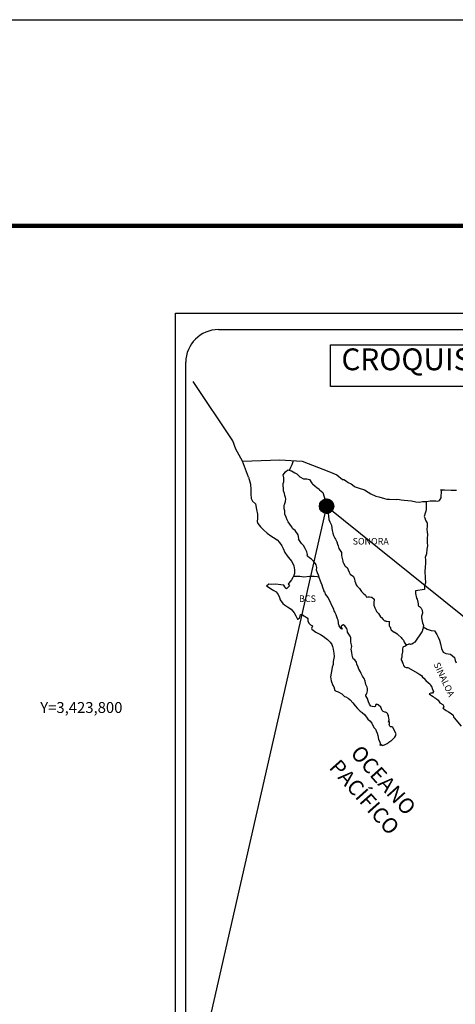
# Model space of a CAD drawing. Units: millimetres. Extents: x 298276 to 300676, y 3422252 to 3424052.
# Drawn here: x 300208 to 300367, y 3423691 to 3424052 of the extents above; entities that cross this region are included whole.
import ezdxf
from ezdxf.enums import TextEntityAlignment as Align

# ---------------------------------------------------------------- set-up
doc = ezdxf.new("R2010")
doc.units = ezdxf.units.MM
for name, color, linetype in [('CVL_RET_TX', 7, 'Continuous'), ('Lomo', 7, 'Continuous'), ('MARGEN', 7, 'Continuous')]:
    doc.layers.add(name, color=color, linetype=linetype)
doc.styles.add('ROMANS', font='ROMANS', dxfattribs={"height": 0.2})
doc.styles.add('SIMPLEX1', font='simplex1.shx')

msp = doc.modelspace()

# ---------------------------------------------------------------- hatches: boundary and pattern name
at = {"layer": 'Lomo'}
h = msp.add_hatch(dxfattribs=at)
h.set_pattern_fill('ANSI31', scale=0.8, style=0)
h.set_pattern_definition([(45, (-80851.6029, 1594864.55022), (-0.0707106781187, 0.0707106781187), [])])
edge = h.paths.add_edge_path()
edge.add_arc((300320.16, 3423873.86), 2.65, 0, 360)

# ---------------------------------------------------------------- linework, layer by layer
at = {"layer": 'Lomo', "color": 7}
for p, q in [((300264.7, 3423944.63, 1.16), (300578.99, 3423944.63, 1.16)), ((300264.7, 3422347, 1.16), (300264.7, 3423944.63, 1.16)), ((300280.5, 3423938.65, 1.16), (300564.27, 3423938.65, 1.16)), ((300268.5, 3423510.05, 1.16), (300268.5, 3423926.65, 1.16))]:
    msp.add_line(p, q, dxfattribs=at)
at = {"layer": 'Lomo', "color": 5, "linetype": 'Continuous'}
for p, q in [((300291.53, 3423884.54, 1.16), (300292.02, 3423882.81, 1.16)), ((300304.27, 3423885.39, 1.16), (300305.05, 3423886.43, 1.16)), ((300304.52, 3423884.3, 1.16), (300304.27, 3423885.39, 1.16)), ((300304.48, 3423882.77, 1.16), (300304.52, 3423884.3, 1.16)), ((300305.05, 3423886.43, 1.16), (300305.89, 3423887.16, 1.16)), ((300305.89, 3423887.16, 1.16), (300307.3, 3423886.88, 1.16)), ((300307.3, 3423886.88, 1.16), (300308.53, 3423886.08, 1.16)), ((300308.53, 3423886.08, 1.16), (300309.27, 3423885.69, 1.16)), ((300309.27, 3423885.69, 1.16), (300310.01, 3423885, 1.16)), ((300310.01, 3423885, 1.16), (300310.3, 3423884.66, 1.16)), ((300310.3, 3423884.66, 1.16), (300311.63, 3423883.86, 1.16)), ((300292.02, 3423882.81, 1.16), (300292.23, 3423881.88, 1.16)), ((300292.23, 3423881.88, 1.16), (300292.33, 3423880, 1.16)), ((300304.18, 3423881.34, 1.16), (300304.27, 3423882.13, 1.16)), ((300304.23, 3423880.95, 1.16), (300304.18, 3423881.34, 1.16)), ((300304.38, 3423880.65, 1.16), (300304.23, 3423880.95, 1.16)), ((300304.27, 3423882.13, 1.16), (300304.48, 3423882.77, 1.16)), ((300304.33, 3423879.52, 1.16), (300304.38, 3423880.65, 1.16)), ((300304.38, 3423880.65, 1.16), (300304.38, 3423880.65, 1.16)), ((300311.63, 3423883.86, 1.16), (300312.85, 3423883.92, 1.16)), ((300312.85, 3423883.92, 1.16), (300313.83, 3423883.67, 1.16)), ((300313.83, 3423883.67, 1.16), (300314.76, 3423882.34, 1.16)), ((300314.76, 3423882.34, 1.16), (300315.01, 3423882.09, 1.16)), ((300315.01, 3423882.09, 1.16), (300315.99, 3423881.25, 1.16)), ((300315.99, 3423881.25, 1.16), (300316.52, 3423880.71, 1.16)), ((300316.52, 3423880.71, 1.16), (300317.46, 3423880.07, 1.16)), ((300292.33, 3423880, 1.16), (300292.33, 3423878.42, 1.16)), ((300292.33, 3423878.42, 1.16), (300292.53, 3423876.69, 1.16)), ((300304.77, 3423878.48, 1.16), (300304.33, 3423879.52, 1.16)), ((300304.87, 3423877.74, 1.16), (300304.77, 3423878.48, 1.16)), ((300305.11, 3423877.05, 1.16), (300304.87, 3423877.74, 1.16)), ((300305.17, 3423876.55, 1.16), (300305.11, 3423877.05, 1.16)), ((300317.46, 3423880.07, 1.16), (300317.56, 3423879.83, 1.16)), ((300317.56, 3423879.83, 1.16), (300318.78, 3423878.84, 1.16)), ((300318.78, 3423878.84, 1.16), (300319.28, 3423877.31, 1.16)), ((300319.28, 3423877.31, 1.16), (300319.47, 3423876.57, 1.16)), ((300292.53, 3423876.69, 1.16), (300292.96, 3423875.65, 1.16)), ((300292.96, 3423875.65, 1.16), (300294.05, 3423874.67, 1.16)), ((300294.05, 3423874.67, 1.16), (300294.49, 3423872.6, 1.16)), ((300304.54, 3423873.54, 1.16), (300304.63, 3423874.28, 1.16)), ((300304.58, 3423872.85, 1.16), (300304.54, 3423873.54, 1.16)), ((300304.63, 3423874.28, 1.16), (300304.83, 3423874.68, 1.16)), ((300304.83, 3423874.68, 1.16), (300304.88, 3423874.83, 1.16)), ((300304.88, 3423874.83, 1.16), (300305.02, 3423875.57, 1.16)), ((300305.02, 3423875.57, 1.16), (300305.17, 3423876.55, 1.16)), ((300319.47, 3423876.57, 1.16), (300319.58, 3423875.53, 1.16)), ((300319.58, 3423875.53, 1.16), (300320.16, 3423873.86, 1.16)), ((300320.16, 3423873.86, 1.16), (300320.41, 3423873.21, 1.16)), ((300320.41, 3423873.21, 1.16), (300320.5, 3423872.62, 1.16)), ((300294.49, 3423872.6, 1.16), (300294.79, 3423870.97, 1.16)), ((300294.79, 3423870.97, 1.16), (300294.74, 3423869.39, 1.16)), ((300304.83, 3423872.12, 1.16), (300304.58, 3423872.85, 1.16)), ((300304.88, 3423870.93, 1.16), (300304.83, 3423872.12, 1.16)), ((300305.37, 3423869.79, 1.16), (300304.88, 3423870.93, 1.16)), ((300305.72, 3423868.81, 1.16), (300305.37, 3423869.79, 1.16)), ((300320.5, 3423872.62, 1.16), (300320.61, 3423871.84, 1.16)), ((300320.61, 3423871.84, 1.16), (300320.81, 3423870.3, 1.16)), ((300320.81, 3423870.3, 1.16), (300320.95, 3423868.93, 1.16)), ((300294.74, 3423869.39, 1.16), (300294.69, 3423868.25, 1.16)), ((300294.69, 3423868.25, 1.16), (300294.94, 3423867.52, 1.16)), ((300294.94, 3423867.52, 1.16), (300295.92, 3423866.33, 1.16)), ((300295.92, 3423866.33, 1.16), (300297.05, 3423865.24, 1.16)), ((300306.11, 3423868.12, 1.16), (300305.72, 3423868.81, 1.16)), ((300307.24, 3423866.44, 1.16), (300306.11, 3423868.12, 1.16)), ((300307.73, 3423865.6, 1.16), (300307.24, 3423866.44, 1.16)), ((300320.95, 3423868.93, 1.16), (300321.3, 3423868.13, 1.16)), ((300321.3, 3423868.13, 1.16), (300321.59, 3423867.64, 1.16)), ((300321.59, 3423867.64, 1.16), (300321.93, 3423866.85, 1.16)), ((300321.93, 3423866.85, 1.16), (300322.09, 3423865.82, 1.16)), ((300297.05, 3423865.24, 1.16), (300298.37, 3423864.01, 1.16)), ((300298.37, 3423864.01, 1.16), (300299.75, 3423862.98, 1.16)), ((300299.75, 3423862.98, 1.16), (300300.73, 3423862.34, 1.16)), ((300308.66, 3423864.91, 1.16), (300307.73, 3423865.6, 1.16)), ((300309.7, 3423863.38, 1.16), (300308.66, 3423864.91, 1.16)), ((300309.99, 3423862, 1.16), (300309.7, 3423863.38, 1.16)), ((300322.09, 3423865.82, 1.16), (300322.24, 3423864.93, 1.16)), ((300322.24, 3423864.93, 1.16), (300322.43, 3423863.94, 1.16)), ((300322.43, 3423863.94, 1.16), (300322.73, 3423863.1, 1.16)), ((300322.73, 3423863.1, 1.16), (300323.12, 3423862.17, 1.16)), ((300300.73, 3423862.34, 1.16), (300301.96, 3423861.45, 1.16)), ((300301.96, 3423861.45, 1.16), (300302.84, 3423860.57, 1.16)), ((300302.84, 3423860.57, 1.16), (300303.68, 3423859.28, 1.16)), ((300303.68, 3423859.28, 1.16), (300304.17, 3423858.3, 1.16)), ((300309.84, 3423861.85, 1.16), (300309.99, 3423862, 1.16)), ((300310.19, 3423861.21, 1.16), (300309.84, 3423861.85, 1.16)), ((300310.93, 3423860.18, 1.16), (300310.19, 3423861.21, 1.16)), ((300311.71, 3423859.39, 1.16), (300310.93, 3423860.18, 1.16)), ((300312.25, 3423858.35, 1.16), (300311.71, 3423859.39, 1.16)), ((300323.12, 3423862.17, 1.16), (300323.37, 3423861.72, 1.16)), ((300323.37, 3423861.72, 1.16), (300323.71, 3423861.28, 1.16)), ((300323.71, 3423861.28, 1.16), (300323.9, 3423860.73, 1.16)), ((300323.9, 3423860.73, 1.16), (300324.2, 3423859.89, 1.16)), ((300324.2, 3423859.89, 1.16), (300324.4, 3423859.26, 1.16)), ((300324.4, 3423859.26, 1.16), (300324.65, 3423858.37, 1.16)), ((300304.17, 3423858.3, 1.16), (300304.86, 3423856.86, 1.16)), ((300304.86, 3423856.86, 1.16), (300305.74, 3423855.58, 1.16)), ((300305.74, 3423855.58, 1.16), (300306.62, 3423854.45, 1.16)), ((300312.94, 3423857.07, 1.16), (300312.25, 3423858.35, 1.16)), ((300313.13, 3423856.19, 1.16), (300312.94, 3423857.07, 1.16)), ((300313.08, 3423856.04, 1.16), (300313.13, 3423856.19, 1.16)), ((300313.14, 3423855.49, 1.16), (300313.08, 3423856.04, 1.16)), ((300313.97, 3423854.75, 1.16), (300313.14, 3423855.49, 1.16)), ((300324.65, 3423858.37, 1.16), (300325.63, 3423856.88, 1.16)), ((300325.63, 3423856.88, 1.16), (300325.63, 3423855.85, 1.16)), ((300325.63, 3423855.85, 1.16), (300325.73, 3423855.16, 1.16)), ((300325.73, 3423855.16, 1.16), (300326.12, 3423853.68, 1.16)), ((300306.62, 3423854.45, 1.16), (300307.36, 3423853.51, 1.16)), ((300307.36, 3423853.51, 1.16), (300308.09, 3423851.93, 1.16)), ((300308.09, 3423851.93, 1.16), (300308.34, 3423850.45, 1.16)), ((300314.56, 3423854.4, 1.16), (300313.97, 3423854.75, 1.16)), ((300315.3, 3423853.72, 1.16), (300314.56, 3423854.4, 1.16)), ((300315.98, 3423852.93, 1.16), (300315.3, 3423853.72, 1.16)), ((300316.38, 3423852.39, 1.16), (300315.98, 3423852.93, 1.16)), ((300316.52, 3423851.3, 1.16), (300316.38, 3423852.39, 1.16)), ((300326.12, 3423853.68, 1.16), (300326.12, 3423853.48, 1.16)), ((300326.12, 3423853.48, 1.16), (300326.32, 3423852.89, 1.16)), ((300326.32, 3423852.89, 1.16), (300326.86, 3423852.05, 1.16)), ((300326.86, 3423852.05, 1.16), (300326.95, 3423851.9, 1.16)), ((300326.95, 3423851.9, 1.16), (300327.75, 3423851.41, 1.16)), ((300308.14, 3423848.48, 1.16), (300307.76, 3423847.74, 1.16)), ((300308.35, 3423849.12, 1.16), (300308.14, 3423848.48, 1.16)), ((300308.34, 3423850.45, 1.16), (300308.35, 3423849.12, 1.16)), ((300316.42, 3423850.41, 1.16), (300316.52, 3423851.3, 1.16)), ((300316.77, 3423849.42, 1.16), (300316.42, 3423850.41, 1.16)), ((300317.21, 3423848.49, 1.16), (300316.77, 3423849.42, 1.16)), ((300317.56, 3423847.36, 1.16), (300317.21, 3423848.49, 1.16)), ((300327.75, 3423851.41, 1.16), (300328.39, 3423849.69, 1.16)), ((300328.39, 3423849.69, 1.16), (300328.82, 3423848.89, 1.16)), ((300328.82, 3423848.89, 1.16), (300330.01, 3423848.06, 1.16)), ((300330.01, 3423848.06, 1.16), (300330.35, 3423847.12, 1.16)), ((300298.99, 3423845.27, 1.16), (300298.11, 3423844.57, 1.16)), ((300298.11, 3423844.57, 1.16), (300298.35, 3423844.47, 1.16)), ((300298.35, 3423844.47, 1.16), (300299.53, 3423843.69, 1.16)), ((300300.11, 3423845.16, 1.16), (300298.99, 3423845.27, 1.16)), ((300301.54, 3423845.22, 1.16), (300300.11, 3423845.16, 1.16)), ((300303.31, 3423845.02, 1.16), (300301.54, 3423845.22, 1.16)), ((300304.43, 3423844.92, 1.16), (300303.31, 3423845.02, 1.16)), ((300304.87, 3423844.28, 1.16), (300304.43, 3423844.92, 1.16)), ((300306.54, 3423844.58, 1.16), (300305.46, 3423843.59, 1.16)), ((300306.24, 3423845.66, 1.16), (300306.05, 3423845.42, 1.16)), ((300306.05, 3423845.42, 1.16), (300306.54, 3423844.58, 1.16)), ((300307.27, 3423846.8, 1.16), (300306.24, 3423845.66, 1.16)), ((300307.76, 3423847.74, 1.16), (300307.27, 3423846.8, 1.16)), ((300318.15, 3423845.68, 1.16), (300317.56, 3423847.36, 1.16)), ((300318.49, 3423844.84, 1.16), (300318.15, 3423845.68, 1.16)), ((300318.79, 3423844, 1.16), (300318.49, 3423844.84, 1.16)), ((300330.35, 3423847.12, 1.16), (300330.5, 3423846.33, 1.16)), ((300330.5, 3423846.33, 1.16), (300330.79, 3423845.79, 1.16)), ((300330.79, 3423845.79, 1.16), (300331.03, 3423845.05, 1.16)), ((300331.03, 3423845.05, 1.16), (300331.28, 3423844.65, 1.16)), ((300331.28, 3423844.65, 1.16), (300332.22, 3423843.62, 1.16)), ((300299.53, 3423843.69, 1.16), (300300.76, 3423842.89, 1.16)), ((300300.76, 3423842.89, 1.16), (300301.59, 3423842.4, 1.16)), ((300301.59, 3423842.4, 1.16), (300302.43, 3423841.41, 1.16)), ((300302.43, 3423841.41, 1.16), (300302.82, 3423840.38, 1.16)), ((300304.92, 3423843.89, 1.16), (300304.87, 3423844.28, 1.16)), ((300305.46, 3423843.59, 1.16), (300304.92, 3423843.89, 1.16)), ((300319.23, 3423842.62, 1.16), (300318.79, 3423844, 1.16)), ((300319.28, 3423842.47, 1.16), (300319.23, 3423842.62, 1.16)), ((300319.58, 3423842.13, 1.16), (300319.28, 3423842.47, 1.16)), ((300319.72, 3423841.54, 1.16), (300319.58, 3423842.13, 1.16)), ((300320.75, 3423840.4, 1.16), (300319.72, 3423841.54, 1.16)), ((300332.22, 3423843.62, 1.16), (300333, 3423842.54, 1.16)), ((300333, 3423842.54, 1.16), (300333.63, 3423841.95, 1.16)), ((300333.63, 3423841.95, 1.16), (300334.47, 3423841.2, 1.16)), ((300334.47, 3423841.2, 1.16), (300334.86, 3423840.51, 1.16)), ((300302.82, 3423840.38, 1.16), (300303.17, 3423839.45, 1.16)), ((300303.17, 3423839.45, 1.16), (300304.15, 3423838.12, 1.16)), ((300304.15, 3423838.12, 1.16), (300304.73, 3423837.66, 1.16)), ((300304.73, 3423837.66, 1.16), (300305.86, 3423836.93, 1.16)), ((300322.77, 3423835.91, 1.16), (300320.75, 3423840.4, 1.16)), ((300334.86, 3423840.51, 1.16), (300335.31, 3423840.62, 1.16)), ((300335.31, 3423840.62, 1.16), (300335.6, 3423840.66, 1.16)), ((300335.6, 3423840.66, 1.16), (300335.95, 3423840.62, 1.16)), ((300335.95, 3423840.62, 1.16), (300336.48, 3423840.51, 1.16)), ((300336.48, 3423840.51, 1.16), (300336.73, 3423840.47, 1.16)), ((300336.73, 3423840.47, 1.16), (300337.56, 3423839.73, 1.16)), ((300337.56, 3423839.73, 1.16), (300337.51, 3423838.39, 1.16)), ((300337.51, 3423838.39, 1.16), (300337.51, 3423837.6, 1.16)), ((300337.51, 3423837.6, 1.16), (300337.86, 3423836.52, 1.16)), ((300305.86, 3423836.93, 1.16), (300307.14, 3423836.09, 1.16)), ((300307.14, 3423836.09, 1.16), (300308.27, 3423834.76, 1.16)), ((300308.27, 3423834.76, 1.16), (300308.86, 3423833.63, 1.16)), ((300308.86, 3423833.63, 1.16), (300309.2, 3423832.89, 1.16)), ((300310.33, 3423833.09, 1.16), (300310.42, 3423833.48, 1.16)), ((300310.42, 3423833.48, 1.16), (300310.62, 3423834.12, 1.16)), ((300310.62, 3423834.12, 1.16), (300311.01, 3423834.27, 1.16)), ((300311.01, 3423834.27, 1.16), (300311.85, 3423833.63, 1.16)), ((300311.85, 3423833.63, 1.16), (300312.34, 3423833.34, 1.16)), ((300322.92, 3423835.47, 1.16), (300322.77, 3423835.91, 1.16)), ((300323.16, 3423835.07, 1.16), (300322.92, 3423835.47, 1.16)), ((300323.31, 3423834.68, 1.16), (300323.16, 3423835.07, 1.16)), ((300323.65, 3423833.99, 1.16), (300323.31, 3423834.68, 1.16)), ((300323.8, 3423833.64, 1.16), (300323.65, 3423833.99, 1.16)), ((300324.19, 3423832.56, 1.16), (300323.8, 3423833.64, 1.16)), ((300337.86, 3423836.52, 1.16), (300338.01, 3423836.27, 1.16)), ((300338.01, 3423836.27, 1.16), (300338.3, 3423835.58, 1.16)), ((300338.3, 3423835.58, 1.16), (300338.5, 3423835.23, 1.16)), ((300338.5, 3423835.23, 1.16), (300339.23, 3423834.45, 1.16)), ((300339.23, 3423834.45, 1.16), (300339.97, 3423833.32, 1.16)), ((300309.2, 3423832.89, 1.16), (300309.54, 3423832.44, 1.16)), ((300309.54, 3423832.44, 1.16), (300309.6, 3423832.44, 1.16)), ((300309.6, 3423832.44, 1.16), (300310.18, 3423832.84, 1.16)), ((300310.18, 3423832.84, 1.16), (300310.33, 3423833.09, 1.16)), ((300312.34, 3423833.34, 1.16), (300313.07, 3423832.89, 1.16)), ((300313.07, 3423832.89, 1.16), (300313.32, 3423832.5, 1.16)), ((300313.32, 3423832.5, 1.16), (300313.32, 3423831.71, 1.16)), ((300313.32, 3423831.71, 1.16), (300313.81, 3423830.77, 1.16)), ((300313.81, 3423830.77, 1.16), (300314.2, 3423830.28, 1.16)), ((300314.2, 3423830.28, 1.16), (300315.03, 3423829.93, 1.16)), ((300315.03, 3423829.93, 1.16), (300314.64, 3423828.94, 1.16)), ((300324.39, 3423832.01, 1.16), (300324.19, 3423832.56, 1.16)), ((300324.54, 3423831.13, 1.16), (300324.39, 3423832.01, 1.16)), ((300324.49, 3423830.64, 1.16), (300324.54, 3423831.13, 1.16)), ((300324.74, 3423829.99, 1.16), (300324.49, 3423830.64, 1.16)), ((300325.27, 3423829.2, 1.16), (300324.74, 3423829.99, 1.16)), ((300325.72, 3423830.04, 1.16), (300325.52, 3423829.8, 1.16)), ((300325.87, 3423830.14, 1.16), (300325.72, 3423830.04, 1.16)), ((300325.96, 3423830.24, 1.16), (300325.87, 3423830.14, 1.16)), ((300326.11, 3423830.29, 1.16), (300325.96, 3423830.24, 1.16)), ((300326.21, 3423830.34, 1.16), (300326.11, 3423830.29, 1.16)), ((300326.85, 3423829.94, 1.16), (300326.21, 3423830.34, 1.16)), ((300327.09, 3423829.6, 1.16), (300326.85, 3423829.94, 1.16)), ((300339.97, 3423833.32, 1.16), (300340.27, 3423832.97, 1.16)), ((300340.27, 3423832.97, 1.16), (300340.86, 3423832.28, 1.16)), ((300340.86, 3423832.28, 1.16), (300341, 3423832.18, 1.16)), ((300341, 3423832.18, 1.16), (300341, 3423832.13, 1.16)), ((300341, 3423832.13, 1.16), (300341.1, 3423832.03, 1.16)), ((300341.1, 3423832.03, 1.16), (300341.34, 3423831.88, 1.16)), ((300341.34, 3423831.88, 1.16), (300341.49, 3423831.83, 1.16)), ((300341.49, 3423831.83, 1.16), (300341.79, 3423831.78, 1.16)), ((300341.79, 3423831.78, 1.16), (300342.08, 3423831.59, 1.16)), ((300342.13, 3423831.59, 1.16), (300342.08, 3423831.49, 1.16)), ((300342.08, 3423831.59, 1.16), (300342.13, 3423831.59, 1.16)), ((300342.08, 3423831.49, 1.16), (300342.13, 3423831.54, 1.16)), ((300342.13, 3423831.54, 1.16), (300342.28, 3423831.69, 1.16)), ((300342.28, 3423831.69, 1.16), (300343.21, 3423831.54, 1.16)), ((300343.11, 3423831.34, 1.16), (300343.06, 3423830.5, 1.16)), ((300343.06, 3423830.5, 1.16), (300343.16, 3423830.06, 1.16)), ((300343.21, 3423831.54, 1.16), (300343.11, 3423831.34, 1.16)), ((300343.16, 3423830.06, 1.16), (300343.21, 3423829.76, 1.16)), ((300314.64, 3423828.94, 1.16), (300314.7, 3423828.75, 1.16)), ((300314.7, 3423828.75, 1.16), (300316.22, 3423827.61, 1.16)), ((300316.22, 3423827.61, 1.16), (300317.88, 3423826.73, 1.16)), ((300317.88, 3423826.73, 1.16), (300318.91, 3423826.13, 1.16)), ((300325.38, 3423828.91, 1.16), (300325.27, 3423829.2, 1.16)), ((300325.48, 3423828.81, 1.16), (300325.38, 3423828.91, 1.16)), ((300325.72, 3423828.76, 1.16), (300325.48, 3423828.81, 1.16)), ((300325.52, 3423829.8, 1.16), (300325.52, 3423829.59, 1.16)), ((300325.52, 3423829.59, 1.16), (300325.87, 3423828.81, 1.16)), ((300325.87, 3423828.81, 1.16), (300325.72, 3423828.76, 1.16)), ((300325.72, 3423828.76, 1.16), (300325.72, 3423828.76, 1.16)), ((300327.53, 3423828.96, 1.16), (300327.09, 3423829.6, 1.16)), ((300327.78, 3423828.02, 1.16), (300327.53, 3423828.96, 1.16)), ((300327.87, 3423827.58, 1.16), (300327.78, 3423828.02, 1.16)), ((300328.81, 3423826.15, 1.16), (300327.87, 3423827.58, 1.16)), ((300343.21, 3423829.76, 1.16), (300343.55, 3423829.32, 1.16)), ((300343.21, 3423829.76, 1.16), (300343.21, 3423829.76, 1.16)), ((300343.55, 3423829.32, 1.16), (300343.6, 3423829.27, 1.16)), ((300343.6, 3423829.27, 1.16), (300343.65, 3423829.07, 1.16)), ((300343.65, 3423829.07, 1.16), (300343.75, 3423828.53, 1.16)), ((300343.75, 3423828.53, 1.16), (300343.95, 3423828.38, 1.16)), ((300343.95, 3423828.38, 1.16), (300344.92, 3423827.69, 1.16)), ((300344.92, 3423827.69, 1.16), (300345.22, 3423827.59, 1.16)), ((300345.22, 3423827.59, 1.16), (300346.05, 3423827, 1.16)), ((300346.05, 3423827, 1.16), (300346.45, 3423826.66, 1.16)), ((300346.45, 3423826.66, 1.16), (300347.48, 3423825.62, 1.16)), ((300318.91, 3423826.13, 1.16), (300319.94, 3423825.35, 1.16)), ((300319.94, 3423825.35, 1.16), (300320.48, 3423824.9, 1.16)), ((300320.48, 3423824.9, 1.16), (300321.42, 3423824.02, 1.16)), ((300321.42, 3423824.02, 1.16), (300322.06, 3423823.13, 1.16)), ((300322.06, 3423823.13, 1.16), (300322.3, 3423822.39, 1.16)), ((300329.1, 3423825.5, 1.16), (300328.81, 3423826.15, 1.16)), ((300329.06, 3423823.98, 1.16), (300329.1, 3423824.67, 1.16)), ((300329.31, 3423822.99, 1.16), (300329.06, 3423823.98, 1.16)), ((300329.1, 3423824.67, 1.16), (300329.1, 3423825.5, 1.16)), ((300329.4, 3423822.34, 1.16), (300329.31, 3423822.99, 1.16)), ((300347.48, 3423825.62, 1.16), (300347.73, 3423825.33, 1.16)), ((300347.73, 3423825.33, 1.16), (300348.36, 3423824.74, 1.16)), ((300348.36, 3423824.74, 1.16), (300348.66, 3423824, 1.16)), ((300348.66, 3423824, 1.16), (300349.1, 3423823.26, 1.16)), ((300349.1, 3423823.26, 1.16), (300349.39, 3423822.81, 1.16)), ((300349.39, 3423822.71, 1.16), (300349.15, 3423822.52, 1.16)), ((300349.39, 3423822.81, 1.16), (300349.39, 3423822.71, 1.16)), ((300322.3, 3423822.39, 1.16), (300322.59, 3423821.4, 1.16)), ((300322.59, 3423821.4, 1.16), (300322.79, 3423819.92, 1.16)), ((300322.79, 3423819.92, 1.16), (300322.89, 3423818.69, 1.16)), ((300329.21, 3423821.46, 1.16), (300329.35, 3423821.85, 1.16)), ((300329.31, 3423820.82, 1.16), (300329.21, 3423821.46, 1.16)), ((300329.36, 3423820.17, 1.16), (300329.31, 3423820.82, 1.16)), ((300329.35, 3423821.85, 1.16), (300329.4, 3423822.34, 1.16)), ((300329.6, 3423819.19, 1.16), (300329.36, 3423820.17, 1.16)), ((300329.8, 3423818.25, 1.16), (300329.6, 3423819.19, 1.16)), ((300347.78, 3423819.31, 1.16), (300347.73, 3423818.47, 1.16)), ((300347.97, 3423820.44, 1.16), (300347.78, 3423819.31, 1.16)), ((300348.02, 3423821.43, 1.16), (300347.97, 3423820.44, 1.16)), ((300348.12, 3423822.12, 1.16), (300348.02, 3423821.43, 1.16)), ((300348.32, 3423822.27, 1.16), (300348.12, 3423822.12, 1.16)), ((300348.75, 3423822.36, 1.16), (300348.32, 3423822.27, 1.16)), ((300349, 3423822.52, 1.16), (300348.75, 3423822.36, 1.16)), ((300349.15, 3423822.52, 1.16), (300349, 3423822.52, 1.16)), ((300322.51, 3423815.78, 1.16), (300322.26, 3423814.84, 1.16)), ((300322.55, 3423816.87, 1.16), (300322.51, 3423815.78, 1.16)), ((300322.89, 3423818.69, 1.16), (300322.55, 3423816.87, 1.16)), ((300330.09, 3423817.76, 1.16), (300329.8, 3423818.25, 1.16)), ((300330.49, 3423817.46, 1.16), (300330.09, 3423817.76, 1.16)), ((300331.08, 3423816.62, 1.16), (300330.49, 3423817.46, 1.16)), ((300331.23, 3423815.89, 1.16), (300331.08, 3423816.62, 1.16)), ((300331.72, 3423814.75, 1.16), (300331.23, 3423815.89, 1.16)), ((300347.73, 3423818.47, 1.16), (300347.54, 3423817.73, 1.16)), ((300347.54, 3423817.73, 1.16), (300347.58, 3423817.53, 1.16)), ((300347.58, 3423817.53, 1.16), (300347.83, 3423816.84, 1.16)), ((300347.83, 3423816.84, 1.16), (300347.93, 3423816.64, 1.16)), ((300347.93, 3423816.64, 1.16), (300348.13, 3423816.3, 1.16)), ((300348.13, 3423816.3, 1.16), (300348.28, 3423815.85, 1.16)), ((300348.28, 3423815.85, 1.16), (300348.38, 3423815.41, 1.16)), ((300348.38, 3423815.41, 1.16), (300348.77, 3423814.96, 1.16)), ((300322.12, 3423813.9, 1.16), (300321.63, 3423811.28, 1.16)), ((300322.26, 3423814.84, 1.16), (300322.12, 3423813.9, 1.16)), ((300332.01, 3423814.1, 1.16), (300331.72, 3423814.75, 1.16)), ((300332.6, 3423813.08, 1.16), (300332.01, 3423814.1, 1.16)), ((300332.85, 3423812.43, 1.16), (300332.6, 3423813.08, 1.16)), ((300333.1, 3423811.94, 1.16), (300332.85, 3423812.43, 1.16)), ((300333.19, 3423811.69, 1.16), (300333.1, 3423811.94, 1.16)), ((300348.77, 3423814.96, 1.16), (300349.31, 3423814.72, 1.16)), ((300349.31, 3423814.72, 1.16), (300349.99, 3423814.72, 1.16)), ((300349.99, 3423814.72, 1.16), (300353.67, 3423812.55, 1.16)), ((300353.67, 3423812.55, 1.16), (300354.36, 3423812.06, 1.16)), ((300354.36, 3423812.06, 1.16), (300354.94, 3423811.71, 1.16)), ((300321.63, 3423811.28, 1.16), (300321.78, 3423809.8, 1.16)), ((300321.78, 3423809.8, 1.16), (300322.47, 3423808.13, 1.16)), ((300333.29, 3423811.54, 1.16), (300333.19, 3423811.69, 1.16)), ((300333.63, 3423811.15, 1.16), (300333.29, 3423811.54, 1.16)), ((300333.29, 3423811.54, 1.16), (300333.29, 3423811.54, 1.16)), ((300333.93, 3423810.6, 1.16), (300333.63, 3423811.15, 1.16)), ((300334.37, 3423809.62, 1.16), (300333.93, 3423810.6, 1.16)), ((300334.52, 3423808.44, 1.16), (300334.37, 3423809.62, 1.16)), ((300335.06, 3423807.4, 1.16), (300334.52, 3423808.44, 1.16)), ((300354.94, 3423811.71, 1.16), (300355.39, 3423811.12, 1.16)), ((300355.39, 3423811.12, 1.16), (300355.88, 3423810.73, 1.16)), ((300355.88, 3423810.73, 1.16), (300356.52, 3423809.89, 1.16)), ((300356.52, 3423809.89, 1.16), (300357.55, 3423809.1, 1.16)), ((300357.55, 3423809.1, 1.16), (300357.99, 3423808.71, 1.16)), ((300357.99, 3423808.71, 1.16), (300358.34, 3423808.16, 1.16)), ((300322.47, 3423808.13, 1.16), (300322.76, 3423807.63, 1.16)), ((300322.76, 3423807.63, 1.16), (300323.2, 3423806.26, 1.16)), ((300323.2, 3423806.26, 1.16), (300323.65, 3423806.01, 1.16)), ((300323.65, 3423806.01, 1.16), (300324.43, 3423805.76, 1.16)), ((300324.43, 3423805.76, 1.16), (300325.7, 3423805.03, 1.16)), ((300325.7, 3423805.03, 1.16), (300326.3, 3423804.43, 1.16)), ((300334.57, 3423804.68, 1.16), (300334.62, 3423804.74, 1.16)), ((300334.57, 3423804.24, 1.16), (300334.57, 3423804.68, 1.16)), ((300334.62, 3423804.74, 1.16), (300334.67, 3423804.84, 1.16)), ((300334.67, 3423804.84, 1.16), (300334.92, 3423805.18, 1.16)), ((300334.92, 3423805.18, 1.16), (300335.07, 3423805.62, 1.16)), ((300335.16, 3423807.01, 1.16), (300335.06, 3423807.4, 1.16)), ((300335.07, 3423805.62, 1.16), (300335.11, 3423806.07, 1.16)), ((300335.11, 3423806.07, 1.16), (300335.16, 3423806.71, 1.16)), ((300335.16, 3423806.71, 1.16), (300335.16, 3423807.01, 1.16)), ((300358.39, 3423805.2, 1.16), (300357.75, 3423805.01, 1.16)), ((300357.75, 3423805.01, 1.16), (300358.34, 3423804.61, 1.16)), ((300358.34, 3423808.16, 1.16), (300358.73, 3423807.47, 1.16)), ((300358.34, 3423804.61, 1.16), (300358.68, 3423804.46, 1.16)), ((300358.68, 3423805.2, 1.16), (300358.39, 3423805.2, 1.16)), ((300358.87, 3423805.2, 1.16), (300358.68, 3423805.2, 1.16)), ((300358.73, 3423807.47, 1.16), (300358.92, 3423807.03, 1.16)), ((300358.98, 3423805.2, 1.16), (300358.87, 3423805.2, 1.16)), ((300358.92, 3423807.03, 1.16), (300359.41, 3423805.85, 1.16)), ((300359.41, 3423805.85, 1.16), (300358.98, 3423805.2, 1.16)), ((300359.41, 3423805.85, 1.16), (300359.41, 3423805.85, 1.16)), ((300326.3, 3423804.43, 1.16), (300326.74, 3423804.09, 1.16)), ((300326.74, 3423804.09, 1.16), (300327.23, 3423803.89, 1.16)), ((300327.23, 3423803.89, 1.16), (300328.06, 3423803.45, 1.16)), ((300327.23, 3423803.89, 1.16), (300327.23, 3423803.89, 1.16)), ((300328.06, 3423803.45, 1.16), (300328.84, 3423802.86, 1.16)), ((300328.84, 3423802.86, 1.16), (300329.82, 3423801.67, 1.16)), ((300329.82, 3423801.67, 1.16), (300330.61, 3423800.58, 1.16)), ((300335.26, 3423803.11, 1.16), (300334.57, 3423804.24, 1.16)), ((300335.26, 3423802.76, 1.16), (300335.26, 3423803.11, 1.16)), ((300335.41, 3423802.47, 1.16), (300335.26, 3423802.76, 1.16)), ((300335.51, 3423802.07, 1.16), (300335.41, 3423802.47, 1.16)), ((300335.91, 3423801.18, 1.16), (300335.51, 3423802.07, 1.16)), ((300336.44, 3423800.5, 1.16), (300335.91, 3423801.18, 1.16)), ((300338.26, 3423801.09, 1.16), (300338.16, 3423800.69, 1.16)), ((300338.41, 3423801.19, 1.16), (300338.26, 3423801.09, 1.16)), ((300338.5, 3423801.19, 1.16), (300338.41, 3423801.19, 1.16)), ((300338.75, 3423801.14, 1.16), (300338.5, 3423801.19, 1.16)), ((300338.79, 3423801.09, 1.16), (300338.75, 3423801.14, 1.16)), ((300339.04, 3423800.99, 1.16), (300338.79, 3423801.09, 1.16)), ((300339.09, 3423800.94, 1.16), (300339.04, 3423800.99, 1.16)), ((300358.68, 3423804.46, 1.16), (300359.27, 3423804.02, 1.16)), ((300359.27, 3423804.02, 1.16), (300359.66, 3423803.68, 1.16)), ((300359.66, 3423803.68, 1.16), (300360.1, 3423803.38, 1.16)), ((300360.1, 3423803.38, 1.16), (300360.49, 3423803.18, 1.16)), ((300360.49, 3423803.18, 1.16), (300361.04, 3423802.64, 1.16)), ((300361.04, 3423802.64, 1.16), (300361.72, 3423801.75, 1.16)), ((300361.72, 3423801.75, 1.16), (300362.8, 3423801.06, 1.16)), ((300362.8, 3423801.06, 1.16), (300363.2, 3423800.42, 1.16)), ((300330.61, 3423800.58, 1.16), (300331.5, 3423799.6, 1.16)), ((300331.5, 3423799.6, 1.16), (300332.53, 3423798.62, 1.16)), ((300332.53, 3423798.62, 1.16), (300333.26, 3423798.17, 1.16)), ((300333.26, 3423798.17, 1.16), (300334.14, 3423797.33, 1.16)), ((300336.89, 3423800.4, 1.16), (300336.44, 3423800.5, 1.16)), ((300337.72, 3423800.25, 1.16), (300336.89, 3423800.4, 1.16)), ((300338.01, 3423800.4, 1.16), (300337.72, 3423800.25, 1.16)), ((300338.06, 3423800.44, 1.16), (300338.01, 3423800.4, 1.16)), ((300338.16, 3423800.69, 1.16), (300338.06, 3423800.44, 1.16)), ((300340.02, 3423800.1, 1.16), (300339.09, 3423800.94, 1.16)), ((300340.27, 3423799.56, 1.16), (300340.02, 3423800.1, 1.16)), ((300340.41, 3423799.17, 1.16), (300340.27, 3423799.56, 1.16)), ((300340.56, 3423798.87, 1.16), (300340.41, 3423799.17, 1.16)), ((300340.9, 3423798.57, 1.16), (300340.56, 3423798.87, 1.16)), ((300341.5, 3423798.28, 1.16), (300340.9, 3423798.57, 1.16)), ((300341.83, 3423798.33, 1.16), (300341.5, 3423798.28, 1.16)), ((300342.23, 3423798.08, 1.16), (300341.83, 3423798.33, 1.16)), ((300342.47, 3423797.84, 1.16), (300342.23, 3423798.08, 1.16)), ((300342.67, 3423797.49, 1.16), (300342.47, 3423797.84, 1.16)), ((300342.82, 3423797.05, 1.16), (300342.67, 3423797.49, 1.16)), ((300363.15, 3423800.27, 1.16), (300362.81, 3423799.73, 1.16)), ((300362.81, 3423799.73, 1.16), (300363.49, 3423799.29, 1.16)), ((300363.2, 3423800.42, 1.16), (300363.15, 3423800.27, 1.16)), ((300363.49, 3423799.29, 1.16), (300363.98, 3423798.89, 1.16)), ((300363.98, 3423798.89, 1.16), (300364.92, 3423798.35, 1.16)), ((300364.92, 3423798.35, 1.16), (300365.84, 3423797.76, 1.16)), ((300365.84, 3423797.76, 1.16), (300366.63, 3423797.22, 1.16)), ((300334.14, 3423797.33, 1.16), (300335.23, 3423795.71, 1.16)), ((300335.23, 3423795.71, 1.16), (300336.01, 3423795.11, 1.16)), ((300336.01, 3423795.11, 1.16), (300336.75, 3423794.27, 1.16)), ((300336.75, 3423794.27, 1.16), (300337.04, 3423793.58, 1.16)), ((300342.91, 3423796.65, 1.16), (300342.82, 3423797.05, 1.16)), ((300342.87, 3423794.68, 1.16), (300343.16, 3423795.52, 1.16)), ((300343.26, 3423794.72, 1.16), (300342.87, 3423794.68, 1.16)), ((300343.02, 3423796.16, 1.16), (300342.91, 3423796.65, 1.16)), ((300343.16, 3423795.52, 1.16), (300343.02, 3423796.16, 1.16)), ((300343.12, 3423793.69, 1.16), (300343.22, 3423793.98, 1.16)), ((300343.22, 3423793.98, 1.16), (300343.26, 3423794.28, 1.16)), ((300343.26, 3423794.28, 1.16), (300343.26, 3423794.72, 1.16)), ((300366.63, 3423797.22, 1.16), (300366.78, 3423796.73, 1.16)), ((300366.78, 3423796.73, 1.16), (300366.78, 3423796.42, 1.16)), ((300366.78, 3423796.42, 1.16), (300366.92, 3423796.23, 1.16)), ((300366.92, 3423796.23, 1.16), (300369.57, 3423793.12, 1.16)), ((300337.04, 3423793.58, 1.16), (300337.63, 3423792.6, 1.16)), ((300337.63, 3423792.6, 1.16), (300338.08, 3423792.11, 1.16)), ((300338.08, 3423792.11, 1.16), (300338.36, 3423791.41, 1.16)), ((300338.36, 3423791.41, 1.16), (300338.76, 3423790.62, 1.16)), ((300338.76, 3423790.62, 1.16), (300338.96, 3423789.78, 1.16)), ((300343.32, 3423793.2, 1.16), (300343.12, 3423793.69, 1.16)), ((300343.61, 3423792.95, 1.16), (300343.32, 3423793.2, 1.16)), ((300344.1, 3423792.85, 1.16), (300343.61, 3423792.95, 1.16)), ((300344.49, 3423792.7, 1.16), (300344.1, 3423792.85, 1.16)), ((300345.67, 3423790.34, 1.16), (300344.49, 3423792.7, 1.16)), ((300345.62, 3423790.04, 1.16), (300345.67, 3423790.34, 1.16)), ((300338.96, 3423789.78, 1.16), (300339.2, 3423788.41, 1.16)), ((300339.2, 3423788.41, 1.16), (300339.65, 3423787.27, 1.16)), ((300339.65, 3423787.27, 1.16), (300339.94, 3423786.58, 1.16)), ((300339.94, 3423786.58, 1.16), (300340.19, 3423786.09, 1.16)), ((300341.61, 3423786.43, 1.16), (300341.9, 3423786.59, 1.16)), ((300341.9, 3423786.59, 1.16), (300342.1, 3423786.73, 1.16)), ((300342.1, 3423786.73, 1.16), (300342.34, 3423786.83, 1.16)), ((300342.34, 3423786.83, 1.16), (300342.69, 3423787.08, 1.16)), ((300342.69, 3423787.08, 1.16), (300343.03, 3423787.33, 1.16)), ((300343.03, 3423787.33, 1.16), (300343.42, 3423787.52, 1.16)), ((300343.42, 3423787.52, 1.16), (300343.71, 3423787.72, 1.16)), ((300343.71, 3423787.72, 1.16), (300343.96, 3423787.92, 1.16)), ((300343.96, 3423787.92, 1.16), (300344.35, 3423788.21, 1.16)), ((300344.35, 3423788.21, 1.16), (300344.98, 3423788.86, 1.16)), ((300344.98, 3423788.86, 1.16), (300345.23, 3423789.15, 1.16)), ((300345.23, 3423789.15, 1.16), (300345.58, 3423789.74, 1.16)), ((300345.58, 3423789.74, 1.16), (300345.62, 3423790.04, 1.16)), ((300339.65, 3423786.34, 1.16), (300339.84, 3423786.24, 1.16)), ((300340.19, 3423786.09, 1.16), (300339.65, 3423786.34, 1.16)), ((300339.84, 3423786.24, 1.16), (300339.99, 3423786.34, 1.16)), ((300339.99, 3423786.34, 1.16), (300340.24, 3423786.38, 1.16)), ((300340.24, 3423786.38, 1.16), (300340.63, 3423786.04, 1.16)), ((300340.63, 3423786.04, 1.16), (300340.82, 3423786.19, 1.16)), ((300340.82, 3423786.19, 1.16), (300341.07, 3423786.24, 1.16)), ((300341.07, 3423786.24, 1.16), (300341.36, 3423786.29, 1.16)), ((300341.36, 3423786.29, 1.16), (300341.61, 3423786.43, 1.16))]:
    msp.add_line(p, q, dxfattribs=at)
at = {"layer": 'Lomo'}
for q in [(300274.97, 3423675.81), (300565.88, 3423675.81)]:
    msp.add_line((300320.16, 3423873.86, 1.16), q, dxfattribs=at)
at = {"layer": 'Lomo', "color": 7, "elevation": 1.16}
msp.add_lwpolyline([(300321.64, 3423933.06), (300321.64, 3423933.06), (300506.02, 3423933.06), (300506.02, 3423933.06), (300506.02, 3423917.75), (300506.02, 3423917.75), (300321.64, 3423917.75), (300321.64, 3423917.75)], close=True, dxfattribs=at)
at = {"layer": 'Lomo', "color": 7, "linetype": 'Continuous', "elevation": 1.16}
for points in [[(300289.34, 3423890.43), (300286.88, 3423894.82), (300285.71, 3423897.83), (300271.2, 3423919.62)], [(300291.53, 3423884.54), (300289.34, 3423890.43), (300302.96, 3423890.91), (300311.23, 3423890.43), (300320.95, 3423886.54), (300323.97, 3423885.41)], [(300306.55, 3423887.04), (300307, 3423888.16), (300307.53, 3423889.15), (300307.86, 3423890.21), (300307.93, 3423890.61)], [(300323.97, 3423885.41), (300325.98, 3423883.68), (300326.47, 3423883.68), (300327.4, 3423883.09), (300328.09, 3423882.55), (300329.12, 3423882.06), (300330.25, 3423881.17), (300330.69, 3423880.93), (300332.16, 3423880.43), (300334.02, 3423879.89), (300335.39, 3423879.01), (300336.38, 3423878.42), (300338.24, 3423877.58), (300339.32, 3423877.33), (300341.42, 3423876.64), (300342.26, 3423876.49), (300343.24, 3423876.45), (300345.69, 3423876.3), (300346.32, 3423876.4), (300347.55, 3423876.2), (300348.58, 3423876.1), (300351.27, 3423875.76), (300352.89, 3423875.42), (300354.26, 3423875.37), (300355.39, 3423875.52), (300356.76, 3423875.62), (300358.14, 3423875.82), (300359.85, 3423875.87), (300360.19, 3423875.82), (300360.98, 3423875.73), (300361.56, 3423875.92), (300362.15, 3423876.96), (300362.15, 3423877.21), (300362.29, 3423879.42), (300362.49, 3423879.77), (300361.95, 3423879.87), (300363.37, 3423879.82), (300365.82, 3423879.77), (300367.78, 3423879.73)], [(300356.72, 3423875.61), (300356.73, 3423872.67), (300356.63, 3423871.98), (300356.33, 3423871.34), (300355.99, 3423870.06), (300356.19, 3423869.61), (300356.49, 3423868.68), (300356.58, 3423868.53), (300356.88, 3423867.88), (300357.03, 3423867.69), (300357.03, 3423867.05), (300357.03, 3423866.55), (300356.98, 3423865.27), (300357.03, 3423864.29), (300357.13, 3423863.5), (300357.08, 3423862.02), (300357.08, 3423860.55), (300357.13, 3423859.26), (300356.94, 3423858.03), (300356.79, 3423856.4), (300356.3, 3423855.07), (300356.44, 3423854.33), (300356.44, 3423853.74), (300356.5, 3423852.95), (300356.35, 3423851.52), (300356.21, 3423849.94), (300356.3, 3423847.72), (300356.5, 3423845.76), (300356.11, 3423844.57), (300356.06, 3423843.29), (300352.77, 3423842.85), (300352.77, 3423841.86), (300353.17, 3423840.14), (300353.41, 3423839.69), (300353.61, 3423838.66), (300353.76, 3423837.97), (300353.81, 3423837.58), (300353.91, 3423837.28), (300354.3, 3423837.03), (300354.84, 3423836.49), (300354.94, 3423836.19), (300355.18, 3423835.7), (300355.33, 3423834.61), (300355.23, 3423834.22), (300355.04, 3423833.53), (300354.99, 3423832.89), (300355.18, 3423831.7), (300355.39, 3423831.11), (300355.63, 3423830.47), (300355.68, 3423830.03), (300355.63, 3423829.44), (300355.58, 3423829.09), (300355.39, 3423828.45), (300355.19, 3423827.91), (300355.09, 3423827.76), (300352.54, 3423824.02), (300352.25, 3423823.82), (300352, 3423823.63), (300351.42, 3423823.23), (300350.97, 3423823.08), (300350.78, 3423823.18), (300350.38, 3423823.18), (300349.89, 3423823.04), (300349.19, 3423823.12)], [(300308.02, 3423848.13), (300309.33, 3423848.13), (300310.36, 3423848.13), (300311.83, 3423847.99), (300313.89, 3423848.13), (300315.65, 3423848.13), (300316.75, 3423848.11), (300317.37, 3423847.97)], [(300355.65, 3423829.64), (300357.05, 3423828.75), (300357.84, 3423828.5), (300358.58, 3423828.3), (300359.75, 3423828.1), (300360.59, 3423826.82), (300361.13, 3423825.78), (300361.53, 3423824.65), (300361.93, 3423823.32), (300362.27, 3423821.68), (300362.95, 3423820.35), (300363.93, 3423819.76), (300365.61, 3423819.56), (300367.03, 3423818.38), (300367.38, 3423817.24), (300367.72, 3423816.4)]]:
    msp.add_lwpolyline(points, dxfattribs=at)
at = {"layer": 'Lomo', "color": 7}
msp.add_circle((300320.16, 3423873.86, 1.16), 2.65, dxfattribs=at)
msp.add_arc((300280.5, 3423926.65, 1.16), 12, 90, 180, dxfattribs=at)
at = {"layer": 'MARGEN', "color": 255, "linetype": 'Continuous', "elevation": 2.32}
msp.add_lwpolyline([(298275.8, 3424052.33), (300675.8, 3424052.33), (300675.8, 3422252.33), (298275.8, 3422252.33)], close=True, dxfattribs=at)
at = {"layer": 'MARGEN', "color": 7, "linetype": 'Continuous', "const_width": 1.6}
msp.add_lwpolyline([(298340.76, 3423976.73), (300592.61, 3423976.73)], dxfattribs=at)

# ---------------------------------------------------------------- texts
at = {"layer": 'CVL_RET_TX', "color": 7, "style": 'SIMPLEX1'}
msp.add_text('Y=3,423,800', height=4, dxfattribs=at).set_placement((300245.24, 3423800), align=Align.MIDDLE_RIGHT)
at = {"layer": 'Lomo', "color": 7, "style": 'ROMANS'}
for s, p in [('SONORA', (300329.72, 3423859.78, 1.16)), ('BCS', (300310.05, 3423838.72, 1.16))]:
    msp.add_text(s, height=2.4, dxfattribs=at).set_placement(p)
msp.add_text('SINALOA', height=2.4, rotation=295.0046, dxfattribs=at).set_placement((300359.37, 3423815.86, 1.16))
at = {"layer": 'Lomo', "color": 7, "insert": (300325.6, 3423931.73, 1.16), "char_height": 8, "width": 210.5931, "attachment_point": 1, "style": 'ROMANS'}
msp.add_mtext('\\fArial|b0|i0|c0|p34;CROQUIS DE LOCALIZACIÓN S/E', dxfattribs=at)
at = {"layer": 'Lomo', "color": 7, "insert": (300343.09, 3423775.23), "char_height": 5.6, "width": 61.4819, "attachment_point": 2, "rotation": 311.7786, "style": 'ROMANS'}
msp.add_mtext('\\fArial|b0|i0|c0|p34;OCEANO PACÍFICO', dxfattribs=at)

doc.saveas('drawing.dxf')
